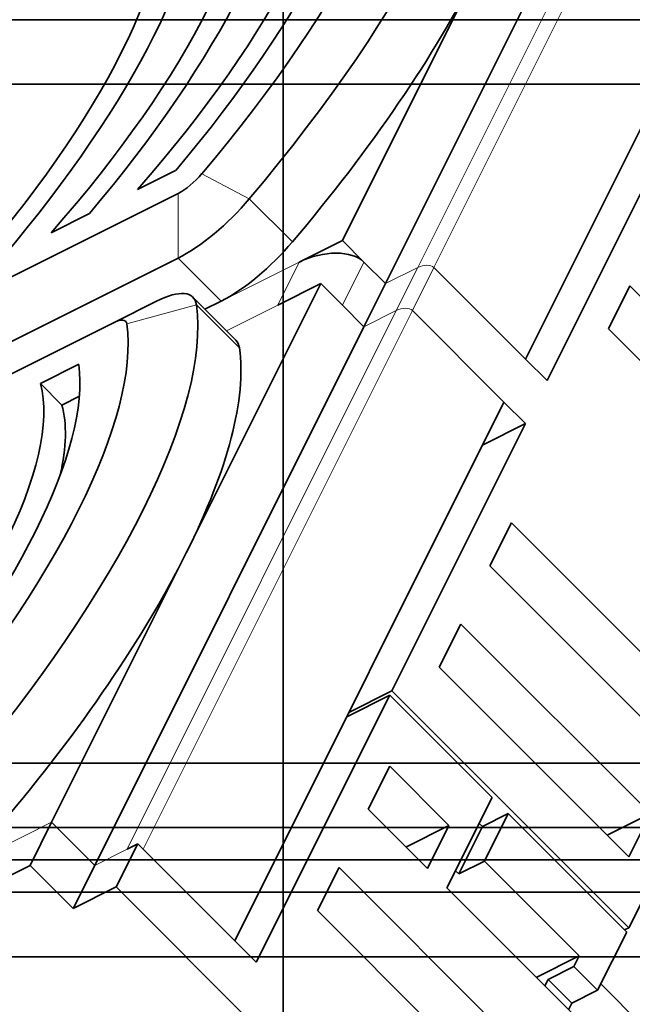
# Model space of a CAD drawing. Units: millimetres. Extents: x -71 to 67, y -71 to 78.
# Drawn here: x -8 to 11, y -4 to 26 of the extents above; entities that cross this region are included whole.
import ezdxf

# ---------------------------------------------------------------- set-up
doc = ezdxf.new("R2010")
doc.units = ezdxf.units.MM
for name, color, linetype, true_color in [('Isometric$38', 7, 'Continuous', 0xffffff), ('ORTHO$34', 7, 'Continuous', 0xffffff), ('ORTHO$35', 7, 'Continuous', 0xffffff), ('ORTHO$36', 7, 'Continuous', 0xffffff), ('ORTHO$37', 7, 'Continuous', 0xffffff), ('Top$33', 7, 'Continuous', 0xffffff)]:
    doc.layers.add(name, color=color, linetype=linetype, true_color=true_color)

msp = doc.modelspace()

# ---------------------------------------------------------------- linework, layer by layer
at = {"layer": 'Isometric$38', "color": 8, "linetype": 'Continuous', "lineweight": 18}
for p, q in [((12.5, 35, 22.5), (4.167, 18.333, 14.167)), ((4.667, 18.333, 13.667), (13, 35, 22)), ((-2.516, 21.235, 23.751), (-1.048, 20.456, 21.504)), ((-3.25, 18.625, 21.875), (-3.25, 20.625, 23.875)), ((0.286, 19.123, 18.837), (-1.048, 20.456, 21.504)), ((-3.25, 18.625, 21.875), (-1.917, 17.292, 19.208)), ((-1.917, 17.292, 19.208), (0.5, 18.5, 18)), ((0.5, 18.5, 18), (-0.167, 17.167, 17.333)), ((1.833, 17.167, 15.333), (2.5, 18.5, 16)), ((3.167, 17.833, 14.667), (2.5, 18.5, 16)), ((4.167, 18.333, 14.167), (3.167, 17.833, 14.667)), ((4.167, 18.333, 14.167), (3.5, 17, 13.5)), ((4, 17, 13), (4.667, 18.333, 13.667)), ((7.5, 15.5, 8), (4.667, 18.333, 13.667)), ((-4.84, 16.587, 21.427), (-2.687, 17.177, 19.864)), ((-2.687, 17.177, 19.864), (-1.354, 15.843, 17.197)), ((-1.755, 16.372, 18.128), (-0.167, 17.167, 17.333)), ((2.5, 16.5, 14), (1.833, 17.167, 15.333)), ((3.5, 17, 13.5), (-4.833, 0.333, 5.167)), ((-4.333, 0.333, 4.667), (4, 17, 13)), ((3.5, 17, 13.5), (2.5, 16.5, 14)), ((4, 17, 13), (6.833, 14.167, 7.333)), ((-7.167, 1.167, 8.333), (-10.917, -0.708, 10.208)), ((-7.167, 1.167, 8.333), (-5.833, -0.167, 5.667)), ((-5.833, -0.167, 5.667), (-4.833, 0.333, 5.167)), ((-1.5, -2.5, -1), (-4.333, 0.333, 4.667)), ((9.833, -3.833, -13.667), (12.5, -6.5, -19))]:
    msp.add_line(p, q, dxfattribs=at)
at = {"layer": 'Isometric$38', "color": 18, "linetype": 'Continuous', "lineweight": 35}
for p, q in [((11.5, 34.5, 23), (3.167, 17.833, 14.667)), ((15.833, 32.167, 16.333), (7.5, 15.5, 8)), ((1.833, 19.167, 17.333), (6, 27.5, 21.5)), ((12.3, 23.1, 10.8), (8.167, 14.833, 6.667)), ((-3.328, 21.336, 24.664), (-4.514, 20.743, 25.257)), ((-3.25, 20.625, 23.875), (-58.416, -6.958, 51.458)), ((-5.994, 20.003, 25.997), (-7.181, 19.41, 26.59)), ((0.5, 18.5, 18), (1.833, 19.167, 17.333)), ((2.5, 18.5, 16), (1.833, 19.167, 17.333)), ((-58.416, -8.958, 49.458), (-3.25, 18.625, 21.875)), ((-3, 9.5, 12.5), (1.167, 17.833, 16.667)), ((1.167, 17.833, 16.667), (-0.167, 17.167, 17.333)), ((1.167, 17.833, 16.667), (1.833, 17.167, 15.333)), ((2.5, 16.5, 14), (3.167, 17.833, 14.667)), ((10.067, 16.433, 6.367), (10.733, 17.767, 7.033)), ((10.733, 17.767, 7.033), (16.6, 11.9, -4.7)), ((-1.462, 16.079, 17.542), (-2.796, 17.413, 20.208)), ((-5.25, 16.625, 21.875), (-3.917, 17.292, 21.208)), ((-2.422, 17.039, 19.461), (-1.917, 17.292, 19.208)), ((-60.416, -10.958, 49.458), (-5.25, 16.625, 21.875)), ((2.5, 16.5, 14), (-5.833, -0.167, 5.667)), ((15.933, 10.567, -5.367), (10.067, 16.433, 6.367)), ((-7.514, 14.743, 22.257), (-6.328, 15.336, 21.664)), ((7.5, 15.5, 8), (8.167, 14.833, 6.667)), ((-7.514, 14.743, 22.257), (-6.847, 14.076, 20.924)), ((-6.847, 14.076, 20.924), (-6.307, 14.346, 20.654)), ((6.833, 14.167, 7.333), (-1.5, -2.5, -1)), ((6.833, 14.167, 7.333), (7.5, 13.5, 6)), ((7.5, 13.5, 6), (3.367, 5.233, 1.867)), ((6.167, 12.833, 6.667), (7.5, 13.5, 6)), ((6.4, 9.1, 2.7), (7.067, 10.433, 3.367)), ((7.067, 10.433, 3.367), (12.933, 4.567, -8.367)), ((-7.167, 1.167, 8.333), (-3, 9.5, 12.5)), ((12.267, 3.233, -9.033), (6.4, 9.1, 2.7)), ((4.833, 5.967, 1.133), (5.5, 7.3, 1.8)), ((5.5, 7.3, 1.8), (11.367, 1.433, -9.933)), ((10.7, 0.1, -10.6), (4.833, 5.967, 1.133)), ((2.033, 4.567, 2.533), (3.367, 5.233, 1.867)), ((3.367, 5.233, 1.867), (10.7, -2.1, -12.8)), ((-0.833, -3.167, -2.333), (3.3, 5.1, 1.8)), ((3.3, 5.1, 1.8), (1.967, 4.433, 2.467)), ((6.467, 1.933, -4.533), (3.3, 5.1, 1.8)), ((14.333, 5.167, -9.167), (10.7, -2.1, -12.8)), ((2.633, 1.567, -1.067), (3.3, 2.9, -0.4)), ((3.3, 2.9, -0.4), (5.133, 1.067, -4.067)), ((5.067, -0.867, -5.933), (6.467, 1.933, -4.533)), ((4.467, -0.267, -4.733), (2.633, 1.567, -1.067)), ((6.167, 1.033, -5.133), (6.967, 1.433, -5.533)), ((6.967, 1.433, -5.533), (6.233, -0.033, -6.267)), ((10.633, -2.233, -12.867), (6.967, 1.433, -5.533)), ((11.367, 1.433, -9.933), (10.033, 0.767, -9.267)), ((11.367, 1.433, -9.933), (10.7, 0.1, -10.6)), ((-7.833, -0.167, 7.667), (-7.167, 1.167, 8.333)), ((3.8, 0.4, -3.4), (5.133, 1.067, -4.067)), ((5.133, 1.067, -4.067), (4.467, -0.267, -4.733)), ((6.167, 1.033, -5.133), (5.433, -0.433, -5.867)), ((6.067, 1.133, -4.933), (6.167, 1.033, -5.133)), ((-4.5, 0.5, 5), (-5.167, -0.833, 4.333)), ((-4.5, 0.5, 5), (-4.833, 0.333, 5.167)), ((-4.333, 0.333, 4.667), (-4.5, 0.5, 5)), ((-7.833, -0.167, 7.667), (-16.274, -4.387, 11.887)), ((-6.5, -1.5, 5), (-7.833, -0.167, 7.667)), ((-5.833, -0.167, 5.667), (-6.5, -1.5, 5)), ((1.067, -1.567, -2.633), (1.733, -0.233, -1.967)), ((1.733, -0.233, -1.967), (7.6, -6.1, -13.7)), ((6.233, -0.033, -6.267), (5.433, -0.433, -5.867)), ((6.233, -0.033, -6.267), (9.167, -2.967, -12.133)), ((5.433, -0.433, -5.867), (5.333, -0.333, -5.667)), ((-5.167, -0.833, 4.333), (-6.5, -1.5, 5)), ((4.167, -10.167, -14.333), (-5.167, -0.833, 4.333)), ((9.233, -5.033, -14.267), (5.067, -0.867, -5.933)), ((6.933, -7.433, -14.367), (1.067, -1.567, -2.633)), ((10.7, -2.1, -12.8), (10.567, -2.167, -12.733)), ((9.733, -4.033, -13.767), (10.633, -2.233, -12.867)), ((-0.833, -3.167, -2.333), (-1.5, -2.5, -1)), ((9.167, -2.967, -12.133), (7.833, -3.633, -11.467)), ((9.167, -2.967, -12.133), (9, -3.3, -12.3)), ((8.2, -3.7, -11.9), (9, -3.3, -12.3)), ((9, -3.3, -12.3), (9.733, -4.033, -13.767)), ((8.1, -3.9, -12), (8.2, -3.7, -11.9)), ((8.2, -3.7, -11.9), (8.933, -4.433, -13.367)), ((9.733, -4.033, -13.767), (8.933, -4.433, -13.367)), ((8.933, -4.433, -13.367), (8.833, -4.633, -13.467))]:
    msp.add_line(p, q, dxfattribs=at)
at = {"layer": 'Isometric$38', "color": 18, "linetype": 'Continuous', "lineweight": 35, "extrusion": (0.57735, -0.57735, 0.57735)}
for centre, major_axis, start_param, end_param in [((-9.667, 21.667, 31.333), (-15.203, -15.203), 1.81692, 2.895469), ((-10.333, 22.333, 32.667), (13.789, 13.789), 4.958513, 6.037062), ((-10.333, 22.333, 32.667), (12.374, 12.374), 4.957613, 6.037962), ((-10.333, 22.333, 32.667), (-11.314, -11.314), 1.758788, 2.953601), ((-13, 21, 34), (12.374, 12.374), 4.957613, 6.037962), ((-13, 21, 34), (-11.314, -11.314), 1.758788, 2.953601), ((-15.667, 19.667, 35.333), (12.374, 12.374), 4.957613, 6.037962), ((-15.667, 19.667, 35.333), (-11.314, -11.314), 1.758788, 2.953601), ((-8.333, 20.333, 28.667), (-15.203, -15.203), 1.81692, 2.356194), ((-2.917, 21.292, 24.208), (0.707, 0.707), 3.926991, 4.958513), ((-2.25, 20.625, 22.875), (-2.121, -2.121), 0.785398, 1.81692), ((-0.917, 19.292, 20.208), (-2.121, -2.121), 0.785398, 1.81692), ((1.167, 17.833, 16.667), (-1.414, 0, 1.414), 3.926991, 5.497787), ((-4.917, 15.292, 20.208), (-2.121, -2.121), 2.895469, 3.926991), ((-18.667, 3.667, 22.333), (-15.203, -15.203), 1.81692, 2.895469), ((-19.333, 4.333, 23.667), (13.789, 13.789), 4.958513, 6.037062), ((-5.584, 15.958, 21.542), (0.707, 0.707), 6.037062, 7.068583), ((-17.333, 2.333, 19.667), (-15.203, -15.203), 2.356194, 2.895469), ((-3.584, 13.958, 17.542), (-2.121, -2.121), 2.895469, 3.141599), ((-19.333, 4.333, 23.667), (12.374, 12.374), 4.957613, 6.037962), ((-19.333, 4.333, 23.667), (-11.314, -11.314), 1.758788, 2.953601), ((-18.667, 3.667, 22.333), (-11.314, -11.314), 2.655906, 2.953601), ((-17.333, 2.333, 19.667), (-15.203, -15.203), 1.81692, 2.356194)]:
    msp.add_ellipse(centre, major_axis=major_axis, ratio=0.57735, start_param=start_param, end_param=end_param, dxfattribs=at)
at = {"layer": 'Isometric$38', "color": 8, "linetype": 'Continuous', "lineweight": 18, "extrusion": (0.57735, -0.57735, 0.57735)}
for centre in [(4.333, 18.167, 13.833), (3.667, 16.833, 13.167)]:
    msp.add_ellipse(centre, major_axis=(-0.354, 0, 0.354), ratio=0.57735, start_param=3.926991, end_param=5.497787, dxfattribs=at)
at = {"layer": 'ORTHO$34', "color": 18, "linetype": 'Continuous', "lineweight": 35}
for p, q in [((0, 24.5, 30.5), (0, 28, 30.5)), ((0, 24.5, 27.5), (0, 28, 27.5)), ((0, 26, -30.5), (0, 27, -30.5)), ((0, 24, 68.5), (0, 26, 66.5)), ((0, 26, 62.5), (0, 26, 66.5)), ((0, 26, 66.5), (0, 24.541, 66.5)), ((0, 26, 9), (0, 24.2, 9)), ((0, 26, -28.9), (0, 26, 5)), ((0, 26, -28.9), (0, 26, -30.5)), ((0, 26, -30.5), (0, 19.5, -30.5)), ((0, 17, -28.9), (0, 26, -28.9)), ((0, 13.5, 62.5), (0, 26, 62.5)), ((0, 26, 47.5), (0, 13.6, 47.5)), ((0, 26, 49.5), (0, 1, 49.5)), ((0, 26, 58.5), (0, 1, 58.5)), ((0, 26, 16), (0, 24.5, 17.5)), ((0, 25.5, 9), (0, 25.5, 10.637)), ((0, 2.459, 66.5), (0, 24.541, 66.5)), ((0, 24.2, 21), (0, 24.5, 21)), ((0, 24.5, 23), (0, 21.8, 23)), ((0, 24.5, 25.5), (0, 17.8, 25.5)), ((0, 24.5, 30.5), (0, 24.5, 27.5)), ((0, 24.5, 27.5), (0, 24.5, 17.5)), ((0, 24.2, 9), (0, 24.2, 13.503)), ((0, 24.2, 16.497), (0, 24.2, 21)), ((0, 24, 68.5), (0, 23.514, 68.5)), ((0, 23.514, 68.5), (0, 3.486, 68.5)), ((0, 21.8, 28), (0, 22.5, 28)), ((0, 22.5, 27.7), (0, 20.5, 27.7)), ((0, 20.5, 45.3), (0, 22.5, 45.3)), ((0, 22.5, 45.3), (0, 22.5, 27.7)), ((0, 22.5, 14.181), (0, 22.5, 7)), ((0, 22.5, -27), (0, 13.5, -27)), ((0, 22.5, 7), (0, 22.5, -27)), ((0, 13.5, 7), (0, 22.5, 7)), ((0, 22.5, 14.181), (0, 13.5, 14.181)), ((0, 22.5, 15), (0, 22.5, 14.181)), ((0, 13.5, 15), (0, 22.5, 15)), ((0, 21.8, 23), (0, 21.8, 25.5)), ((0, 21.8, 27.7), (0, 21.8, 28)), ((0, 21.8, 28), (0, 20.5, 28)), ((0, 20.5, 27.7), (0, 20.5, 45.3)), ((0, 19.7, -12.775), (0, 14.2, -14.783)), ((0, 19.7, -12.775), (0, 19.7, -2.235)), ((0, 19.7, -2.235), (0, 18.5, -2.235)), ((0, 19.7, -2.165), (0, 19.7, -2.235)), ((0, 18.5, -2.165), (0, 19.7, -2.165)), ((0, 19.5, -30.5), (0, 19.5, -28.9)), ((0, 17, -30.5), (0, 19.5, -30.5)), ((0, 13.5, -2.165), (0, 18.5, -2.165)), ((0, 18.5, -2.235), (0, 18.5, -11.571)), ((0, 18.5, -11.238), (0, 13.5, -13.23)), ((0, 13.5, -13.578), (0, 18.5, -11.571)), ((0, 18.5, -2.165), (0, 18.5, -2.235)), ((0, 17.8, 28), (0, 15.8, 28)), ((0, 16.3, 27.7), (0, 17.8, 27.7)), ((0, 17.8, 25.5), (0, 16.3, 25.5)), ((0, 17.8, 38), (0, 13.6, 38)), ((0, 17.8, 38), (0, 17.8, 25.5)), ((0, 15.8, 45.3), (0, 17.8, 45.3)), ((0, 17.8, 45.3), (0, 17.8, 39.8)), ((0, 15.8, 39.8), (0, 17.8, 39.8)), ((0, 17, -30.5), (0, 13.5, -30.5)), ((0, 17, -30.5), (0, 17, -28.9)), ((0, 16.3, 27.7), (0, 15.8, 27.7)), ((0, 16.3, 25.5), (0, 16.3, 27.7)), ((0, 16.3, 25.5), (0, 13.6, 25.5)), ((0, 15.8, 38), (0, 15.8, 36.5)), ((0, 15.8, 27.7), (0, 15.8, 36.5)), ((0, 15.8, 36.5), (0, 13.6, 36.5)), ((0, 15.8, 39.8), (0, 15.8, 45.3)), ((0, 13.5, -14.783), (0, 14.2, -14.783)), ((0, 13.6, 28), (0, 13.5, 28)), ((0, 13.6, 36.5), (0, 13.6, 38)), ((0, 13.6, 36.5), (0, 13.6, 25.5)), ((0, 13.6, 47.5), (0, 13.6, 38)), ((0, 13.4, 28), (0, 13.5, 28)), ((0, 10, -30.5), (0, 13.5, -30.5)), ((0, 1, 62.5), (0, 13.5, 62.5)), ((0, 13.5, -13.23), (0, 8.5, -11.238)), ((0, 8.5, -2.165), (0, 13.5, -2.165)), ((0, 4.5, -27), (0, 13.5, -27)), ((0, 13.5, -13.23), (0, 13.5, -13.578)), ((0, 8.5, -11.571), (0, 13.5, -13.578)), ((0, 4.5, 15), (0, 13.5, 15)), ((0, 13.5, -14.783), (0, 12.8, -14.783)), ((0, 13.5, 14.181), (0, 4.5, 14.181)), ((0, 4.5, 7), (0, 13.5, 7)), ((0, 13.4, 25.5), (0, 2.5, 25.5)), ((0, 13.4, 25.5), (0, 13.4, 47.5)), ((0, 13.4, 47.5), (0, 1, 47.5)), ((0, 12.8, -14.783), (0, 7.3, -12.775)), ((0, 9.2, 28), (0, 11.2, 28)), ((0, 11.2, 27.7), (0, 9.2, 27.7)), ((0, 9.2, 45.3), (0, 11.2, 45.3)), ((0, 11.2, 45.3), (0, 11.2, 27.7)), ((0, 10, -28.9), (0, 10, -30.5)), ((0, 1, -28.9), (0, 10, -28.9)), ((0, 7.5, -30.5), (0, 10, -30.5)), ((0, 9.2, 27.7), (0, 9.2, 45.3)), ((0, 8.5, -2.165), (0, 8.5, -2.235)), ((0, 7.3, -2.165), (0, 8.5, -2.165)), ((0, 8.5, -2.235), (0, 8.5, -11.571)), ((0, 7.3, -2.235), (0, 8.5, -2.235)), ((0, 7.5, -28.9), (0, 7.5, -30.5)), ((0, 7.5, -30.5), (0, 1, -30.5)), ((0, 7.3, -12.775), (0, 7.3, -2.235)), ((0, 7.3, -2.165), (0, 7.3, -2.235)), ((0, 5.2, 28), (0, 6.5, 28)), ((0, 6.5, 27.7), (0, 4.5, 27.7)), ((0, 4.5, 45.3), (0, 6.5, 45.3)), ((0, 6.5, 45.3), (0, 6.5, 27.7)), ((0, 5.2, 28), (0, 4.5, 28)), ((0, 5.2, 28), (0, 5.2, 27.7)), ((0, 5.2, 25.5), (0, 5.2, 23)), ((0, 5.2, 23), (0, 2.5, 23)), ((0, 4.5, 27.7), (0, 4.5, 45.3)), ((0, 4.5, 14.181), (0, 4.5, 15)), ((0, 4.5, -27), (0, 4.5, 7)), ((0, 4.5, 7), (0, 4.5, 14.181)), ((0, 3, 68.5), (0, 3.486, 68.5)), ((0, 1, 66.5), (0, 3, 68.5)), ((0, 2.5, 30.5), (0, 2.5, 27.5)), ((0, -2.5, 30.5), (0, 2.5, 30.5)), ((0, 2.5, 27.5), (0, 2.5, 17.5)), ((0, 2.5, 27.5), (0, -2.5, 27.5)), ((0, 2.5, 17.5), (0, 1, 16)), ((0, 1, 66.5), (0, 2.459, 66.5)), ((0, 1, 10.5), (0, 1.5, 10.5)), ((0, 1.5, 9), (0, 1, 9)), ((0, 1.5, 16.5), (0, 1.5, 9)), ((0, 1, 66.5), (0, 1, 62.5)), ((0, 1, -27.5), (0, -1, -27.5)), ((0, 1, -30.5), (0, 1, -28.9)), ((0, 1, 5), (0, 1, -28.9)), ((0, 0, -30.5), (0, 1, -30.5)), ((0, 1, 62.5), (0, -1, 62.5)), ((0, 1, 60.5), (0, 1, 62.5)), ((0, 1, 58.5), (0, -1, 58.5)), ((0, -1, 4.5), (0, 1, 4.5)), ((0, -1, 10.5), (0, 1, 10.5)), ((0, 1, 49.5), (0, 1, 47.5)), ((0, 1, 10.5), (0, 1, 14.671)), ((0, 1, 5), (0, 1, 10.5)), ((0, -1, 24.672), (0, 1, 24.672)), ((0, 1, 24.672), (0, 1, 21.672)), ((0, -1, 21.672), (0, 1, 21.672)), ((0, 1, 21.672), (0, 1, 14.672)), ((0, -1, 14.672), (0, 1, 14.672)), ((0, -1, -30.5), (0, 0, -30.5)), ((0, -1.5, 10.5), (0, -1, 10.5)), ((0, -1, 62.5), (0, -1, 66.5)), ((0, -1, 66.5), (0, -2.459, 66.5)), ((0, -3, 68.5), (0, -1, 66.5)), ((0, -1, -28.9), (0, -1, -30.5)), ((0, -1, -30.5), (0, -7.5, -30.5)), ((0, -1, 9), (0, -2.8, 9)), ((0, -1, -28.9), (0, -1, 5)), ((0, -10, -28.9), (0, -1, -28.9)), ((0, -1, 62.5), (0, -1, 60.5)), ((0, -13.5, 62.5), (0, -1, 62.5)), ((0, -1, 58.5), (0, -26, 58.5)), ((0, -1, 47.5), (0, -13.4, 47.5)), ((0, -1, 49.5), (0, -26, 49.5)), ((0, -1, 49.5), (0, -1, 47.5)), ((0, -1, 10.5), (0, -1, 5)), ((0, -1, 14.671), (0, -1, 10.5)), ((0, -1, 16), (0, -2.5, 17.5)), ((0, -1, 21.672), (0, -1, 24.672)), ((0, -1, 14.672), (0, -1, 21.672)), ((0, -1.5, 10.5), (0, -1.5, 9)), ((0, -1.5, 16.5), (0, -1.5, 10.5)), ((0, -24.541, 66.5), (0, -2.459, 66.5)), ((0, -2.8, 21), (0, -2.5, 21)), ((0, -2.5, 23), (0, -5.2, 23)), ((0, -2.5, 25.5), (0, -13.4, 25.5)), ((0, -2.5, 30.5), (0, -2.5, 27.5)), ((0, -2.5, 27.5), (0, -2.5, 17.5)), ((0, -2.8, 9), (0, -2.8, 21)), ((0, -3, 68.5), (0, -3.486, 68.5)), ((0, -3.486, 68.5), (0, -23.514, 68.5))]:
    msp.add_line(p, q, dxfattribs=at)
at = {"layer": 'ORTHO$34', "color": 8, "linetype": 'Continuous', "lineweight": 18}
for p, q in [((0, 1, 58), (0, 26, 58)), ((0, 24.541, 66.5), (0, 24.541, 62.5)), ((0, 23.514, 68.5), (0, 24.541, 66.5)), ((0, 13.5, -13.23), (0, 13.5, -2.165)), ((0, 13.5, -30.5), (0, 13.5, -27)), ((0, 13.5, 28), (0, 13.5, 15)), ((0, 13.5, 7), (0, 13.5, -2.165)), ((0, 13.5, -14.783), (0, 13.5, -27)), ((0, 13.5, -13.578), (0, 13.5, -14.783)), ((0, 13.5, 14.181), (0, 13.5, 7)), ((0, 13.5, 14.415), (0, 13.5, 14.181)), ((0, 13.5, 15), (0, 13.5, 14.92)), ((0, 3.486, 68.5), (0, 2.459, 66.5)), ((0, 2.459, 62.5), (0, 2.459, 66.5)), ((0, -1, 60.5), (0, 1, 60.5)), ((0, 1, 60.5), (0, 1, 58.5)), ((0, 1, 58), (0, 1, 58.5)), ((0, -1, 58), (0, 1, 58)), ((0, 1, 58), (0, 1, 49.5)), ((0, -1, 58.5), (0, -1, 60.5)), ((0, -26, 58), (0, -1, 58)), ((0, -1, 58.5), (0, -1, 58)), ((0, -1, 58), (0, -1, 49.5)), ((0, -2.459, 66.5), (0, -2.459, 62.5)), ((0, -3.486, 68.5), (0, -2.459, 66.5))]:
    msp.add_line(p, q, dxfattribs=at)
at = {"layer": 'ORTHO$34', "color": 18, "linetype": 'Continuous', "lineweight": 35, "extrusion": (1, 0, 0)}
for start_param, end_param in [(4.712389, 7.853982), (1.570796, 4.712389)]:
    msp.add_ellipse((0, 13.5, 14.667), major_axis=(0, 3.25), ratio=0.077729, start_param=start_param, end_param=end_param, dxfattribs=at)
at = {"layer": 'ORTHO$34', "color": 18, "linetype": 'Continuous', "lineweight": 35}
for points, weights in [([(0, 24.2, 13.411), (0, 24.547, 12.166), (0, 25.5, 10.637)], [1, 1.02473889255, 1]), ([(0, 24.513, 17.487), (0, 24.322, 17.026), (0, 24.2, 16.589)], [1.01118863926, 1.00854767588, 1]), ([(0, 24.2, 16.497), (0, 23.807, 15), (0, 24.2, 13.503)], [1.25, 1.29545454545, 1.25])]:
    msp.add_rational_spline(points, weights, degree=2, dxfattribs=at)
at = {"layer": 'ORTHO$35', "color": 18, "linetype": 'Continuous', "lineweight": 35}
for p, q in [((-2.4, 0, -30.5), (-37.5, 0, -30.5)), ((-4.128, 0, -25), (-4.108, 0, -25)), ((-4.128, 0, -25), (-2.064, 0, -21.425)), ((-2.064, 0, -28.575), (-4.128, 0, -25)), ((-4.108, 0, -25), (-2.054, 0, -28.558)), ((-2.054, 0, -21.442), (-4.108, 0, -25)), ((-2.4, 0, -30.5), (-2.439, 0, -30.356)), ((-2.4, 0, -30.5), (2.4, 0, -30.5)), ((-0.6, 0, -29.461), (-2.4, 0, -30.5)), ((-2.064, 0, -28.575), (-2.054, 0, -28.558)), ((-2.064, 0, -21.425), (-2.054, 0, -21.442)), ((-2.064, 0, -21.425), (2.064, 0, -21.425)), ((-2.064, 0, -28.575), (2.064, 0, -28.575)), ((-2.054, 0, -28.558), (2.054, 0, -28.558)), ((2.054, 0, -21.442), (-2.054, 0, -21.442)), ((-1.581, 0, -29.856), (-0.674, 0, -29.332)), ((0.714, 0, -29.446), (-0.714, 0, -29.446)), ((-0.635, 0, -29.4), (-0.714, 0, -29.446)), ((-0.608, 0, -29.446), (-0.6, 0, -29.461)), ((0.6, 0, -29.461), (0.608, 0, -29.446)), ((0.6, 0, -29.461), (2.4, 0, -30.5)), ((0.714, 0, -29.446), (0.635, 0, -29.4)), ((1.581, 0, -29.856), (0.674, 0, -29.332)), ((4.108, 0, -25), (2.054, 0, -21.442)), ((2.064, 0, -21.425), (2.054, 0, -21.442)), ((2.054, 0, -28.558), (4.108, 0, -25)), ((2.064, 0, -28.575), (2.054, 0, -28.558)), ((2.064, 0, -28.575), (4.128, 0, -25)), ((4.128, 0, -25), (2.064, 0, -21.425)), ((2.4, 0, -30.5), (37.5, 0, -30.5)), ((2.4, 0, -30.5), (2.439, 0, -30.356)), ((4.128, 0, -25), (4.108, 0, -25)), ((10.428, 0, -10.782), (8.733, 0, -9.086)), ((8.733, 0, -9.086), (9.086, 0, -8.733)), ((9.086, 0, -8.733), (10.782, 0, -10.428)), ((31.178, 0, 64.15), (-31.178, 0, 64.15)), ((14.989, 0, 68.468), (-14.989, 0, 68.468)), ((-8.748, 0, 68.681), (-7.385, 0, 68.686)), ((-7.385, 0, 68.686), (-7.275, 0, 68.683)), ((-7.385, 0, 68.686), (-7.385, 0, 68.468)), ((-7.275, 0, 68.671), (-7.135, 0, 68.668)), ((-7.275, 0, 68.468), (-7.275, 0, 68.683)), ((-7.135, 0, 68.668), (-7.135, 0, 68.468)), ((-6.479, 0, 75.026), (-6.45, 0, 81.566)), ((-5.335, 0, 68.468), (-5.335, 0, 68.692)), ((-5.335, 0, 68.692), (-5.093, 0, 68.693)), ((-4.968, 0, 68.689), (-5.093, 0, 68.689)), ((-5.093, 0, 68.686), (-4.905, 0, 68.687)), ((-5.03, 0, 68.691), (-5.093, 0, 68.693)), ((-5.093, 0, 68.691), (-5.03, 0, 68.691)), ((-5.093, 0, 68.693), (-5.093, 0, 68.468)), ((-4.905, 0, 68.687), (-4.968, 0, 68.689)), ((-0.556, 0, 68.689), (-0.551, 0, 68.688)), ((-0.11, 0, 68.68), (-0.11, 0, 68.468)), ((-0.11, 0, 68.68), (-0.071, 0, 68.698)), ((-0.071, 0, 68.698), (1.008, 0, 68.697)), ((-0.071, 0, 68.698), (-0.071, 0, 68.468)), ((1.008, 0, 68.697), (1.008, 0, 68.468)), ((1.325, 0, 68.68), (1.325, 0, 68.468)), ((1.325, 0, 68.68), (1.517, 0, 68.697)), ((1.517, 0, 68.697), (1.517, 0, 68.468)), ((1.517, 0, 68.697), (2.591, 0, 68.696)), ((2.591, 0, 68.696), (2.591, 0, 68.468)), ((6.45, 0, 81.566), (6.479, 0, 75.026)), ((8.592, 0, 72.467), (8.557, 0, 68.468)), ((8.557, 0, 68.5), (12.182, 0, 68.5)), ((9.399, 0, 74.968), (10.398, 0, 74.468)), ((10.4, 0, 72.816), (10.05, 0, 72.466)), ((10.4, 0, 74.467), (10.4, 0, 72.817)), ((10.4, 0, 72.817), (10.4, 0, 72.816))]:
    msp.add_line(p, q, dxfattribs=at)
at = {"layer": 'ORTHO$35', "color": 8, "linetype": 'Continuous', "lineweight": 18}
for p, q in [((-37.5, 0, -30.356), (-2.439, 0, -30.356)), ((-1.581, 0, -29.856), (-37.5, 0, -29.856)), ((-24.711, 0, 38.5), (24.711, 0, 38.5)), ((-24.711, 0, 36.649), (24.711, 0, 36.649)), ((-0.635, 0, -29.4), (-0.674, 0, -29.332)), ((0.635, 0, -29.4), (0.674, 0, -29.332)), ((1.581, 0, -29.856), (37.5, 0, -29.856)), ((37.5, 0, -30.356), (2.439, 0, -30.356)), ((-1.565, 0, 68.697), (-1.565, 0, 68.468)), ((-0.556, 0, 68.468), (-0.556, 0, 68.689))]:
    msp.add_line(p, q, dxfattribs=at)
at = {"layer": 'ORTHO$35', "color": 18, "linetype": 'Continuous', "lineweight": 35, "extrusion": (0, -1, 0)}
for centre, radius, start, end in [((0, 0), 12.6, 345, 225), ((0, 0), 12.6, 225, 315), ((0, -30.5), 1.348, 60, 120), ((0, -30.5), 1.27, 60, 120), ((0, 0), 12.6, 315, 345)]:
    msp.add_arc(centre, radius, start, end, dxfattribs=at)
at = {"layer": 'ORTHO$35', "color": 18, "linetype": 'Continuous', "lineweight": 35, "extrusion": (0, 1, 0)}
for centre, radius, start, end in [((0, -30.5), 1.2, 60, 61.4326), ((0, -30.5), 1.2, 118.5674, 120), ((0, 0), 15, 224.045, 225.955)]:
    msp.add_arc(centre, radius, start, end, dxfattribs=at)
at = {"layer": 'ORTHO$35', "color": 18, "linetype": 'Continuous', "lineweight": 35, "extrusion": (0, -1, 0)}
for centre, major_axis, ratio, start_param, end_param in [((-1.573, 0, -29.856), (0.866, 0, 0.5), 0.004363, 1.578354, 3.140424), ((1.573, 0, -29.856), (-0.866, 0, 0.5), 0.004363, 3.142762, 4.704831), ((0, 0, 97.63), (14.237, 0, 85.418), 0.000236, 1.843998, 1.919242), ((0, 0, 97.63), (-14.237, 0, 85.418), 0.000236, 4.363944, 4.439188)]:
    msp.add_ellipse(centre, major_axis=major_axis, ratio=ratio, start_param=start_param, end_param=end_param, dxfattribs=at)
at = {"layer": 'ORTHO$35', "color": 18, "linetype": 'Continuous', "lineweight": 35, "extrusion": (6.12323e-17, 1, 6.12323e-17)}
for centre, major_axis, start_param, end_param in [((0, 0, 72.467), (10.05, 0), 2.596035, 4.712389), ((0, 0, 72.817), (10.4, 0), 3.132852, 4.712389), ((0, 0, 74.467), (10.4, 0), 3.141594, 4.712389), ((0, 0, 74.967), (9.4, 0), 3.158971, 4.712389), ((0, 0, 74.967), (9.4, 0), 4.712389, 6.26581), ((0, 0, 74.467), (10.4, 0), 4.712389, 6.283185), ((0, 0, 72.817), (10.4, 0), 4.712389, 6.283185), ((0, 0, 72.467), (10.05, 0), 4.712389, 6.283185), ((0, 0, 72.467), (10.05, 0), 0, 0.545557)]:
    msp.add_ellipse(centre, major_axis=major_axis, ratio=0.008727, start_param=start_param, end_param=end_param, dxfattribs=at)
at = {"layer": 'ORTHO$35', "color": 18, "linetype": 'Continuous', "lineweight": 35, "extrusion": (0, 1, 0)}
for centre, major_axis, start_param, end_param in [((0, 0, 72.467), (-8.592, 0), 0, 1.570796), ((0, 0, 81.566), (-6.45, 0), 0.000064, 3.141545), ((0, 0, 74.467), (-14.237, 0), 1.29618, 1.845412), ((0, 0, 72.467), (-8.592, 0), 1.570796, 3.141691)]:
    msp.add_ellipse(centre, major_axis=major_axis, ratio=0.008727, start_param=start_param, end_param=end_param, dxfattribs=at)
at = {"layer": 'ORTHO$35', "color": 18, "linetype": 'Continuous', "lineweight": 35}
msp.add_open_spline([(-2.471, 0, 68.688), (-2.481, 0, 68.692), (-2.019, 0, 68.697), (-1.565, 0, 68.697)], degree=2, knots=[0, 0, 0, 0.474937, 1, 1, 1], dxfattribs=at)
for points, degree in [([(-2.471, 0, 68.468), (-2.471, 0, 68.689)], 1), ([(-1.565, 0, 68.697), (-1.145, 0, 68.698), (-0.59, 0, 68.693), (-0.556, 0, 68.689)], 2), ([(-0.551, 0, 68.688), (-0.551, 0, 68.468)], 1)]:
    msp.add_open_spline(points, degree=degree, dxfattribs=at)
at = {"layer": 'ORTHO$36', "color": 18, "linetype": 'Continuous', "lineweight": 35}
for p, q in [((0, 28, 30.5), (0, 24.5, 30.5)), ((0, 24.5, 27.5), (0, 28, 27.5)), ((0, 27, -30.5), (0, 26, -30.5)), ((0, 24, 68.5), (0, 26, 66.5)), ((0, 26, 66.5), (0, 24.541, 66.5)), ((0, 26, 66.5), (0, 26, 62.5)), ((0, 26, 53), (0, 23.2, 53)), ((0, 23.2, 56), (0, 26, 56)), ((0, 25.5, 9), (0, 26, 9)), ((0, 19.5, -30.5), (0, 26, -30.5)), ((0, 26, -30.5), (0, 26, -28.9)), ((0, 26, 5), (0, 26, -28.9)), ((0, 26, -28.9), (0, 17, -28.9)), ((0, 26, 62.5), (0, 13.5, 62.5)), ((0, 26, 56.25), (0, 23, 56.25)), ((0, 23, 52.75), (0, 26, 52.75)), ((0, 1, 49.5), (0, 26, 49.5)), ((0, 1, 58.5), (0, 26, 58.5)), ((0, 26, 47.5), (0, 13.6, 47.5)), ((0, 24.5, 17.5), (0, 26, 16)), ((0, 25.5, 10.67), (0, 25.5, 9)), ((0, 24.541, 66.5), (0, 2.459, 66.5)), ((0, 21.8, 23), (0, 24.5, 23)), ((0, 24.5, 25.5), (0, 17.8, 25.5)), ((0, 24.5, 27.5), (0, 24.5, 17.5)), ((0, 24.5, 30.5), (0, 24.5, 27.5)), ((0, 24, 68.5), (0, 23.514, 68.5)), ((0, 24, 56.25), (0, 24, 56)), ((0, 24, 53), (0, 24, 52.75)), ((0, 3.486, 68.5), (0, 23.514, 68.5)), ((0, 23.2, 56), (0, 23.2, 53)), ((0, 23, 56.25), (0, 23, 52.75)), ((0, 22.5, 28), (0, 21.8, 28)), ((0, 20.5, 27.7), (0, 22.5, 27.7)), ((0, 22.5, 27.7), (0, 22.5, 45.3)), ((0, 22.5, 45.3), (0, 20.5, 45.3)), ((0, 22.5, 7), (0, 22.5, 14.181)), ((0, 22.5, 14.181), (0, 22.5, 15)), ((0, 13.5, 14.181), (0, 22.5, 14.181)), ((0, 22.5, 15), (0, 13.5, 15)), ((0, 22.5, 7), (0, 13.5, 7)), ((0, 22.5, -27), (0, 22.5, 7)), ((0, 22.5, -27), (0, 13.5, -27)), ((0, 21.8, 28), (0, 21.8, 27.7)), ((0, 21.8, 25.5), (0, 21.8, 23)), ((0, 20.5, 28), (0, 21.8, 28)), ((0, 20.5, 45.3), (0, 20.5, 27.7)), ((0, 19.7, -12.775), (0, 19.7, -2.235)), ((0, 14.2, -14.783), (0, 19.7, -12.775)), ((0, 19.7, -2.235), (0, 18.5, -2.235)), ((0, 19.7, -2.165), (0, 18.5, -2.165)), ((0, 19.7, -2.165), (0, 19.7, -2.235)), ((0, 19.5, -28.9), (0, 19.5, -30.5)), ((0, 19.5, -30.5), (0, 17, -30.5)), ((0, 18.5, -2.165), (0, 13.5, -2.165)), ((0, 18.5, -2.165), (0, 18.5, -2.235)), ((0, 18.5, -2.235), (0, 18.5, -11.571)), ((0, 18.5, -11.571), (0, 13.5, -13.578)), ((0, 13.5, -13.23), (0, 18.5, -11.238)), ((0, 15.8, 28), (0, 17.8, 28)), ((0, 16.3, 25.5), (0, 17.8, 25.5)), ((0, 17.8, 27.7), (0, 16.3, 27.7)), ((0, 17.8, 25.5), (0, 17.8, 38)), ((0, 17.8, 38), (0, 13.6, 38)), ((0, 15.8, 39.8), (0, 17.8, 39.8)), ((0, 17.8, 39.8), (0, 17.8, 45.3)), ((0, 17.8, 45.3), (0, 15.8, 45.3)), ((0, 17, -30.5), (0, 13.5, -30.5)), ((0, 17, -28.9), (0, 17, -30.5)), ((0, 16.3, 27.7), (0, 16.3, 25.5)), ((0, 16.3, 25.5), (0, 13.6, 25.5)), ((0, 15.8, 27.7), (0, 16.3, 27.7)), ((0, 15.8, 36.5), (0, 15.8, 27.7)), ((0, 15.8, 36.5), (0, 15.8, 38)), ((0, 13.6, 36.5), (0, 15.8, 36.5)), ((0, 15.8, 45.3), (0, 15.8, 39.8)), ((0, 13.5, -14.783), (0, 14.2, -14.783)), ((0, 13.5, 28), (0, 13.6, 28)), ((0, 13.6, 25.5), (0, 13.6, 36.5)), ((0, 13.6, 38), (0, 13.6, 36.5)), ((0, 13.6, 38), (0, 13.6, 47.5)), ((0, 13.4, 28), (0, 13.5, 28)), ((0, 10, -30.5), (0, 13.5, -30.5)), ((0, 13.5, 62.5), (0, 1, 62.5)), ((0, 13.5, 15), (0, 4.5, 15)), ((0, 8.5, -11.238), (0, 13.5, -13.23)), ((0, 13.5, -13.578), (0, 8.5, -11.571)), ((0, 4.5, 14.181), (0, 13.5, 14.181)), ((0, 4.5, -27), (0, 13.5, -27)), ((0, 13.5, 7), (0, 4.5, 7)), ((0, 13.5, -2.165), (0, 8.5, -2.165)), ((0, 13.5, -14.783), (0, 12.8, -14.783)), ((0, 13.5, -13.578), (0, 13.5, -13.23)), ((0, 13.4, 47.5), (0, 1, 47.5)), ((0, 13.4, 47.5), (0, 13.4, 25.5)), ((0, 13.4, 25.5), (0, 2.5, 25.5)), ((0, 7.3, -12.775), (0, 12.8, -14.783)), ((0, 9.2, 28), (0, 11.2, 28)), ((0, 9.2, 27.7), (0, 11.2, 27.7)), ((0, 11.2, 27.7), (0, 11.2, 45.3)), ((0, 11.2, 45.3), (0, 9.2, 45.3)), ((0, 10, -30.5), (0, 10, -28.9)), ((0, 10, -28.9), (0, 1, -28.9)), ((0, 10, -30.5), (0, 7.5, -30.5)), ((0, 9.2, 45.3), (0, 9.2, 27.7)), ((0, 7.3, -2.235), (0, 8.5, -2.235)), ((0, 8.5, -2.235), (0, 8.5, -11.571)), ((0, 8.5, -2.165), (0, 8.5, -2.235)), ((0, 8.5, -2.165), (0, 7.3, -2.165)), ((0, 7.5, -30.5), (0, 7.5, -28.9)), ((0, 1, -30.5), (0, 7.5, -30.5)), ((0, 7.3, -2.165), (0, 7.3, -2.235)), ((0, 7.3, -12.775), (0, 7.3, -2.235)), ((0, 5.2, 28), (0, 6.5, 28)), ((0, 4.5, 27.7), (0, 6.5, 27.7)), ((0, 6.5, 27.7), (0, 6.5, 45.3)), ((0, 6.5, 45.3), (0, 4.5, 45.3)), ((0, 5.2, 28), (0, 4.5, 28)), ((0, 5.2, 23), (0, 5.2, 25.5)), ((0, 5.2, 27.7), (0, 5.2, 28)), ((0, 2.5, 23), (0, 5.2, 23)), ((0, 4.5, 45.3), (0, 4.5, 27.7)), ((0, 4.5, 15), (0, 4.5, 14.181)), ((0, 4.5, 14.181), (0, 4.5, 7)), ((0, 4.5, 7), (0, 4.5, -27)), ((0, 1, 52.75), (0, 4, 52.75)), ((0, 4, 52.75), (0, 4, 56.25)), ((0, 4, 56.25), (0, 1, 56.25)), ((0, 1, 56), (0, 3.8, 56)), ((0, 3.8, 53), (0, 1, 53)), ((0, 3.8, 56), (0, 3.8, 53)), ((0, 3, 68.5), (0, 3.486, 68.5)), ((0, 3, 68.5), (0, 1, 66.5)), ((0, 3, 52.75), (0, 3, 53)), ((0, 3, 56), (0, 3, 56.25)), ((0, 2.8, 9), (0, 2.8, 21)), ((0, 1, 9), (0, 2.8, 9)), ((0, 2.8, 21), (0, 2.5, 21)), ((0, 1, 16), (0, 2.5, 17.5)), ((0, 2.5, 27.5), (0, -2.5, 27.5)), ((0, 2.5, 30.5), (0, -2.5, 30.5)), ((0, 2.5, 27.5), (0, 2.5, 17.5)), ((0, 2.5, 30.5), (0, 2.5, 27.5)), ((0, 1, 66.5), (0, 2.459, 66.5)), ((0, 1.5, 10.5), (0, 1, 10.5)), ((0, 1.5, 10.5), (0, 1.5, 9)), ((0, 1.5, 16.5), (0, 1.5, 10.5)), ((0, 1, 62.5), (0, 1, 66.5)), ((0, 1, -27.5), (0, -1, -27.5)), ((0, 1, -28.9), (0, 1, -30.5)), ((0, 1, -28.9), (0, 1, 5)), ((0, 1, -30.5), (0, 0, -30.5)), ((0, -1, 62.5), (0, 1, 62.5)), ((0, 1, 62.5), (0, 1, 60.5)), ((0, -1, 58.5), (0, 1, 58.5)), ((0, 1, 52.75), (0, 1, 56.25)), ((0, 1, 4.5), (0, -1, 4.5)), ((0, -1, 10.5), (0, 1, 10.5)), ((0, 1, 10.5), (0, 1, 5)), ((0, 1, 10.5), (0, 1, 14.671)), ((0, 1, 47.5), (0, 1, 49.5)), ((0, 1, 21.672), (0, 1, 14.672)), ((0, -1, 14.672), (0, 1, 14.672)), ((0, 1, 24.672), (0, -1, 24.672)), ((0, 1, 24.672), (0, 1, 21.672)), ((0, -1, 21.672), (0, 1, 21.672)), ((0, 0, -30.5), (0, -1, -30.5)), ((0, -1, 10.5), (0, -1.5, 10.5)), ((0, -3, 68.5), (0, -1, 66.5)), ((0, -1, 66.5), (0, -2.459, 66.5)), ((0, -1, 66.5), (0, -1, 62.5)), ((0, -1, 53), (0, -3.8, 53)), ((0, -3.8, 56), (0, -1, 56)), ((0, -7.5, -30.5), (0, -1, -30.5)), ((0, -1, -30.5), (0, -1, -28.9)), ((0, -1.5, 9), (0, -1, 9)), ((0, -1, 5), (0, -1, -28.9)), ((0, -1, -28.9), (0, -10, -28.9)), ((0, -1, 62.5), (0, -13.5, 62.5)), ((0, -1, 60.5), (0, -1, 62.5)), ((0, -1, 56.25), (0, -4, 56.25)), ((0, -4, 52.75), (0, -1, 52.75)), ((0, -26, 49.5), (0, -1, 49.5)), ((0, -26, 58.5), (0, -1, 58.5)), ((0, -1, 47.5), (0, -13.4, 47.5)), ((0, -1, 52.75), (0, -1, 56.25)), ((0, -2.5, 17.5), (0, -1, 16)), ((0, -1, 47.5), (0, -1, 49.5)), ((0, -1, 14.671), (0, -1, 10.5)), ((0, -1, 5), (0, -1, 10.5)), ((0, -1, 21.672), (0, -1, 24.672)), ((0, -1, 14.672), (0, -1, 21.672)), ((0, -1.5, 16.5), (0, -1.5, 9)), ((0, -2.459, 66.5), (0, -24.541, 66.5)), ((0, -5.2, 23), (0, -2.5, 23)), ((0, -2.5, 25.5), (0, -13.4, 25.5)), ((0, -2.5, 27.5), (0, -2.5, 17.5)), ((0, -2.5, 30.5), (0, -2.5, 27.5)), ((0, -3, 68.5), (0, -3.486, 68.5)), ((0, -3, 56.25), (0, -3, 56)), ((0, -3, 53), (0, -3, 52.75)), ((0, -23.514, 68.5), (0, -3.486, 68.5)), ((0, -3.8, 53), (0, -3.8, 56)), ((0, -4, 56.25), (0, -4, 52.75))]:
    msp.add_line(p, q, dxfattribs=at)
at = {"layer": 'ORTHO$36', "color": 8, "linetype": 'Continuous', "lineweight": 18}
for p, q in [((0, 26, 58), (0, 1, 58)), ((0, 24.541, 62.5), (0, 24.541, 66.5)), ((0, 23.514, 68.5), (0, 24.541, 66.5)), ((0, 13.5, 15), (0, 13.5, 28)), ((0, 13.5, -30.5), (0, 13.5, -27)), ((0, 13.5, -13.23), (0, 13.5, -2.165)), ((0, 13.5, 14.181), (0, 13.5, 14.415)), ((0, 13.5, 14.92), (0, 13.5, 15)), ((0, 13.5, -13.578), (0, 13.5, -14.783)), ((0, 13.5, 14.181), (0, 13.5, 7)), ((0, 13.5, -14.783), (0, 13.5, -27)), ((0, 13.5, 7), (0, 13.5, -2.165)), ((0, 3.486, 68.5), (0, 2.459, 66.5)), ((0, 2.459, 66.5), (0, 2.459, 62.5)), ((0, 1, 60.5), (0, -1, 60.5)), ((0, 1, 58.5), (0, 1, 60.5)), ((0, 1, 58), (0, -1, 58)), ((0, 1, 49.5), (0, 1, 52.75)), ((0, 1, 56.25), (0, 1, 58)), ((0, 1, 58.5), (0, 1, 58)), ((0, -1, 60.5), (0, -1, 58.5)), ((0, -1, 58.5), (0, -1, 58)), ((0, -1, 58), (0, -26, 58)), ((0, -1, 49.5), (0, -1, 52.75)), ((0, -1, 56.25), (0, -1, 58)), ((0, -2.459, 62.5), (0, -2.459, 66.5)), ((0, -3.486, 68.5), (0, -2.459, 66.5))]:
    msp.add_line(p, q, dxfattribs=at)
at = {"layer": 'ORTHO$36', "color": 18, "linetype": 'Continuous', "lineweight": 35, "extrusion": (-1, 0, 0)}
for start_param, end_param in [(1.570796, 4.712389), (4.712389, 7.853982)]:
    msp.add_ellipse((0, 13.5, 14.667), major_axis=(0, -3.25), ratio=0.077729, start_param=start_param, end_param=end_param, dxfattribs=at)
at = {"layer": 'ORTHO$36', "color": 18, "linetype": 'Continuous', "lineweight": 35}
msp.add_rational_spline([(0, 25.5, 10.67), (0, 23.24, 14.323), (0, 24.529, 17.47)], [1.12, 1.36719863498, 1.21429083157], degree=2, dxfattribs=at)
at = {"layer": 'ORTHO$37', "color": 18, "linetype": 'Continuous', "lineweight": 35}
for p, q in [((41.375, 0, 68.5), (-41.375, 0, 68.5)), ((-41.375, 0, 66.5), (41.375, 0, 66.5)), ((23.731, 0, 62.5), (-21.722, 0, 62.5)), ((-19.5, 0, -30.5), (-5.5, 0, -30.5)), ((-14.5, 0, 10.5), (14.5, 0, 10.5)), ((-6.45, 0, 81.566), (-6.479, 0, 74.962)), ((-5.5, 0, -28.75), (5.5, 0, -28.75)), ((-5.5, 0, -30.5), (-5.5, 0, -25)), ((5.5, 0, -30.5), (-5.5, 0, -30.5)), ((-3.604, 0, 81.545), (-3.604, 0, 81.587)), ((2.411, 0, 81.535), (-2.411, 0, 81.535)), ((-2.411, 0, 81.598), (2.411, 0, 81.598)), ((-2.204, 0, 78.213), (-2.2, 0, 81.513)), ((-2.2, 0, 81.513), (-1.875, 0, 81.524)), ((-1.875, 0, 81.524), (-1.875, 0, 79.17)), ((-1.875, 0, 81.524), (1.875, 0, 81.524)), ((1.875, 0, 81.524), (1.875, 0, 79.17)), ((1.875, 0, 81.524), (2.2, 0, 81.513)), ((2.2, 0, 81.513), (2.204, 0, 78.213)), ((3.604, 0, 81.587), (3.604, 0, 81.545)), ((5.5, 0, -25), (5.5, 0, -30.5)), ((5.5, 0, -30.5), (19.5, 0, -30.5)), ((6.479, 0, 74.962), (6.45, 0, 81.566)), ((8.557, 0, 68.5), (8.591, 0, 72.421)), ((10.398, 0, 74.468), (9.399, 0, 74.968)), ((10.05, 0, 72.466), (10.4, 0, 72.816)), ((10.4, 0, 72.817), (10.4, 0, 74.467))]:
    msp.add_line(p, q, dxfattribs=at)
at = {"layer": 'ORTHO$37', "color": 8, "linetype": 'Continuous', "lineweight": 18}
for p, q in [((-2.1, 0, 78.217), (-2.204, 0, 78.213)), ((2.204, 0, 78.213), (2.1, 0, 78.217))]:
    msp.add_line(p, q, dxfattribs=at)
at = {"layer": 'ORTHO$37', "color": 18, "linetype": 'Continuous', "lineweight": 35, "extrusion": (0, 1, 0)}
msp.add_circle((0, 0), 7.6, dxfattribs=at)
msp.add_arc((0, -25), 5.5, 0, 180, dxfattribs=at)
at = {"layer": 'ORTHO$37', "color": 18, "linetype": 'Continuous', "lineweight": 35, "extrusion": (0, -1, 0)}
for centre, major_axis, ratio, start_param, end_param in [((0, 0, 78.235), (-2.1, 0, 0), 0.999924, 0.004446, 1.570825), ((0, 0, 78.285), (1.498, 0, 1.521), 0.967958, 1.897793, 2.36494), ((0, 0, 78.235), (-2.1, 0, 0), 0.999924, 1.570825, 3.137203), ((0, 0, 78.285), (-1.498, 0, 1.521), 0.967957, 3.918284, 4.38543), ((3.182, 0, 81.594), (0.879, 0), 0.008727, 5.212862, 8.924304), ((3.182, 0, 81.539), (0.879, 0), 0.008727, 3.642066, 7.353508), ((0, 0, 72.817), (-10.4, 0), 0.008727, 0, 3.141591), ((0, 0, 74.467), (-10.4, 0), 0.008727, 0, 3.158968), ((0, 0, 72.467), (-10.05, 0), 0.008727, 0.008734, 3.132855), ((0, 0, 74.967), (-9.4, 0), 0.008727, 5.472851, 6.283185), ((0, 0, 74.967), (-9.4, 0), 0.008727, 0, 3.951927), ((0, 0, 81.566), (6.45, 0), 0.008727, 5.060472, 10.647491), ((0, 0, 74.967), (6.5, 0), 0.008727, 3.143529, 6.281244), ((-3.182, 0, 81.539), (0.879, 0), 0.008727, 2.07127, 5.782711), ((-3.182, 0, 81.594), (0.879, 0), 0.008727, 0.500473, 4.211915), ((0, 0, 78.217), (2.1, 0), 0.999962, 3.141593, 6.283185), ((0, 0, 78.224), (-2.1, 0), 0.999962, 3.608739, 5.816039)]:
    msp.add_ellipse(centre, major_axis=major_axis, ratio=ratio, start_param=start_param, end_param=end_param, dxfattribs=at)
at = {"layer": 'ORTHO$37', "color": 18, "linetype": 'Continuous', "lineweight": 35}
for points in [[(-3.603, 0, 81.532), (-3.603, 0, 81.56), (-3.604, 0, 81.587)], [(-3.603, 0, 81.532), (-3.604, 0, 81.539), (-3.604, 0, 81.545)], [(-2.411, 0, 81.535), (-2.411, 0, 81.566), (-2.411, 0, 81.598)], [(2.411, 0, 81.535), (2.411, 0, 81.566), (2.411, 0, 81.598)], [(3.603, 0, 81.532), (3.603, 0, 81.56), (3.604, 0, 81.587)], [(3.603, 0, 81.532), (3.604, 0, 81.539), (3.604, 0, 81.545)]]:
    msp.add_open_spline(points, degree=2, dxfattribs=at)
msp.add_open_spline([(2.204, 0, 78.213), (2.204, 0, 78.138), (2.201, 0, 78.064), (2.187, 0, 77.916), (2.167, 0, 77.77), (2.133, 0, 77.627), (2.093, 0, 77.485), (2.07, 0, 77.415), (2.03, 0, 77.31), (2.016, 0, 77.276), (1.986, 0, 77.208), (1.97, 0, 77.175), (1.921, 0, 77.076), (1.849, 0, 76.948), (1.766, 0, 76.827), (1.699, 0, 76.739), (1.676, 0, 76.71), (1.628, 0, 76.654), (1.604, 0, 76.626), (1.529, 0, 76.545), (1.424, 0, 76.443), (1.31, 0, 76.351), (1.192, 0, 76.265), (1.13, 0, 76.225), (1.049, 0, 76.179), (1.033, 0, 76.169), (1.001, 0, 76.152), (0.951, 0, 76.126), (0.902, 0, 76.102), (0.801, 0, 76.056), (0.664, 0, 76.003), (0.521, 0, 75.964), (0.412, 0, 75.94), (0.375, 0, 75.933), (0.301, 0, 75.921), (0.264, 0, 75.916), (0.153, 0, 75.904), (0.005, 0, 75.896), (-0.143, 0, 75.903), (-0.255, 0, 75.915), (-0.292, 0, 75.92), (-0.347, 0, 75.928), (-0.366, 0, 75.932), (-0.402, 0, 75.939), (-0.494, 0, 75.957), (-0.655, 0, 76), (-0.793, 0, 76.053), (-0.895, 0, 76.098), (-0.928, 0, 76.114), (-0.994, 0, 76.148), (-1.027, 0, 76.166), (-1.124, 0, 76.221), (-1.247, 0, 76.301), (-1.362, 0, 76.393), (-1.445, 0, 76.465), (-1.485, 0, 76.503), (-1.524, 0, 76.542), (-1.55, 0, 76.568), (-1.563, 0, 76.582), (-1.626, 0, 76.649), (-1.721, 0, 76.762), (-1.846, 0, 76.942), (-1.918, 0, 77.071), (-1.968, 0, 77.171), (-1.984, 0, 77.204), (-2.014, 0, 77.272), (-2.028, 0, 77.306), (-2.095, 0, 77.479), (-2.135, 0, 77.621), (-2.17, 0, 77.803), (-2.176, 0, 77.84), (-2.186, 0, 77.914), (-2.19, 0, 77.951), (-2.201, 0, 78.063), (-2.204, 0, 78.138), (-2.204, 0, 78.213)], degree=3, knots=[0, 0, 0, 0, 0.03125, 0.03125, 0.0625, 0.09375, 0.09375, 0.125, 0.125, 0.140625, 0.140625, 0.15625, 0.15625, 0.1875, 0.21875, 0.21875, 0.234375, 0.234375, 0.25, 0.25, 0.28125, 0.3125, 0.3125, 0.34375, 0.34375, 0.351562, 0.351562, 0.359375, 0.375, 0.375, 0.40625, 0.4375, 0.4375, 0.453125, 0.453125, 0.46875, 0.46875, 0.5, 0.53125, 0.53125, 0.546875, 0.546875, 0.554687, 0.554687, 0.5625, 0.59375, 0.625, 0.625, 0.640625, 0.640625, 0.65625, 0.65625, 0.6875, 0.71875, 0.71875, 0.734375, 0.742187, 0.742187, 0.75, 0.75, 0.78125, 0.8125, 0.84375, 0.84375, 0.859375, 0.859375, 0.875, 0.875, 0.9375, 0.9375, 0.953125, 0.953125, 0.96875, 0.96875, 1, 1, 1, 1], dxfattribs=at)
at = {"layer": 'Top$33', "color": 18, "linetype": 'Continuous', "lineweight": 35}
for p, q in [((41.375, 26), (-41.375, 26)), ((-41.375, 24), (41.375, 24)), ((41.375, 3), (-41.375, 3)), ((-41.375, 1), (41.375, 1)), ((41.375, -1), (-41.375, -1)), ((-41.375, -3), (41.375, -3))]:
    msp.add_line(p, q, dxfattribs=at)

doc.saveas('drawing.dxf')
